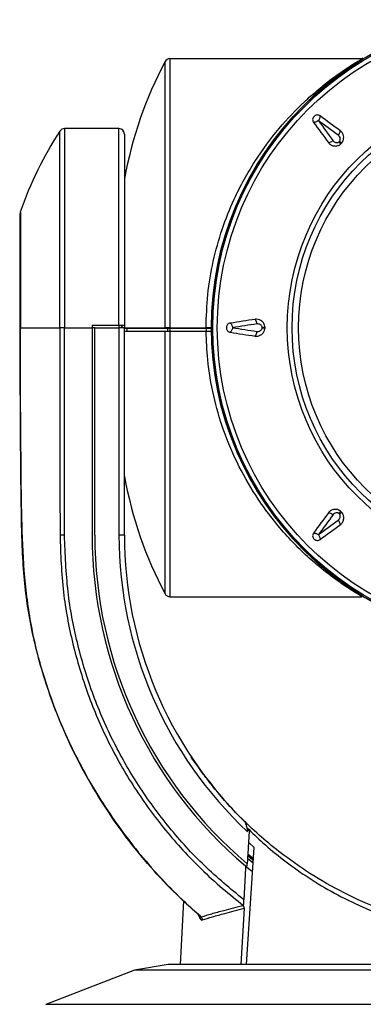
# Model space of a CAD drawing. Units: inches. Extents: x 0 to 17, y 0 to 11.
# Drawn here: x 5.3 to 5.8, y 5.1 to 6.7 of the extents above; entities that cross this region are included whole.
import ezdxf

# ---------------------------------------------------------------- set-up
doc = ezdxf.new("R2010")
doc.units = ezdxf.units.IN
doc.header["$MEASUREMENT"] = 0

msp = doc.modelspace()

# ---------------------------------------------------------------- linework, layer by layer
at = {"color": 8, "linetype": 'Continuous', "lineweight": 25}
for p, q in [((5.503, 6.1664), (5.503, 6.5904)), ((5.5106, 6.5949), (5.5106, 6.1664)), ((5.3357, 6.1664), (5.3357, 6.4796)), ((5.3429, 6.4835), (5.3429, 6.1664)), ((5.4297, 6.1706), (5.4297, 6.4835)), ((5.2727, 6.3504), (5.2727, 6.1664)), ((5.4383, 6.1664), (5.4385, 6.1664)), ((5.503, 5.7424), (5.503, 6.1606)), ((5.5106, 6.1606), (5.5106, 5.7378))]:
    msp.add_line(p, q, dxfattribs=at)
at = {"color": 7, "linetype": 'Continuous', "lineweight": 25}
for p, q in [((5.8166, 6.5949), (5.5106, 6.5949)), ((5.8177, 6.595), (5.8167, 6.595)), ((5.4297, 6.4835), (5.3429, 6.4835)), ((5.4383, 6.4749), (5.4383, 6.1706)), ((5.78, 6.4625), (5.7807, 6.4632)), ((5.7845, 6.4609), (5.7823, 6.4587)), ((5.4385, 6.4035), (5.4383, 6.4035)), ((5.4385, 6.4035), (5.4385, 6.1664)), ((5.2717, 6.3449), (5.2717, 6.1664)), ((5.3429, 6.1664), (5.3869, 6.1664)), ((5.3869, 6.1706), (5.3869, 6.1664)), ((5.3869, 6.1706), (5.4297, 6.1706)), ((5.3912, 6.1664), (5.3869, 6.1664)), ((5.3869, 6.1664), (5.3869, 5.8358)), ((5.3912, 5.8358), (5.3912, 6.1664)), ((5.3912, 6.1664), (5.4297, 6.1664)), ((5.4297, 6.1706), (5.4297, 6.1664)), ((5.4297, 6.1664), (5.4297, 5.8358)), ((5.4383, 6.1664), (5.4297, 6.1664)), ((5.4338, 6.1706), (5.4338, 6.1664)), ((5.434, 6.1706), (5.434, 6.1664)), ((5.4383, 5.8358), (5.4383, 6.1664)), ((5.4385, 6.1649), (5.4383, 6.1649)), ((5.4385, 6.1664), (5.503, 6.1664)), ((5.4385, 6.1649), (5.4385, 6.1664)), ((5.503, 6.1649), (5.4385, 6.1649)), ((5.4421, 6.1649), (5.4421, 6.1606)), ((5.5106, 6.1664), (5.503, 6.1664)), ((5.503, 6.1649), (5.503, 6.1664)), ((5.5106, 6.1649), (5.503, 6.1649)), ((5.5068, 6.1649), (5.5068, 6.1606)), ((5.5106, 6.1664), (5.5106, 6.1649)), ((5.5106, 6.1664), (5.5683, 6.1664)), ((5.5683, 6.1649), (5.5106, 6.1649)), ((5.5106, 6.1649), (5.5106, 6.1606)), ((5.5768, 6.1664), (5.5683, 6.1664)), ((5.5683, 6.1649), (5.5683, 6.1664)), ((5.5683, 6.1649), (5.5683, 6.1606)), ((5.5768, 6.1649), (5.5683, 6.1649)), ((5.5768, 6.1649), (5.5768, 6.1664)), ((5.5768, 6.1649), (5.5768, 6.1649)), ((5.6575, 6.1658), (5.6575, 6.1669)), ((5.6619, 6.1649), (5.6619, 6.1679)), ((5.6619, 6.1679), (5.6619, 6.1649)), ((5.4383, 6.1606), (5.4385, 6.1606)), ((5.4385, 5.9292), (5.4385, 6.1606)), ((5.5106, 6.1606), (5.5683, 6.1606)), ((5.4383, 5.9292), (5.4385, 5.9292)), ((5.7807, 5.8695), (5.78, 5.8703)), ((5.7823, 5.874), (5.7845, 5.8719)), ((5.4383, 5.8358), (5.4297, 5.8358)), ((5.5106, 5.7378), (5.8162, 5.7378)), ((5.6341, 5.3675), (5.6345, 5.3672)), ((5.6343, 5.3635), (5.6345, 5.3672)), ((5.6329, 5.1521), (5.6449, 5.3384)), ((5.6359, 5.3465), (5.6347, 5.3284)), ((5.6359, 5.3465), (5.6359, 5.3465)), ((5.6449, 5.3384), (5.6368, 5.3459)), ((5.6429, 5.3181), (5.6341, 5.3254)), ((5.6342, 5.3213), (5.6432, 5.3136)), ((5.6347, 5.3284), (5.6343, 5.3214)), ((5.6347, 5.3284), (5.6347, 5.3284)), ((5.6312, 5.3051), (5.6286, 5.2548)), ((5.6312, 5.3088), (5.6333, 5.307)), ((5.6312, 5.3088), (5.6312, 5.3051)), ((5.5322, 5.2535), (5.5269, 5.1521)), ((5.6291, 5.2414), (5.6235, 5.1521)), ((5.628, 5.2447), (5.6281, 5.2458)), ((5.6281, 5.2458), (5.6281, 5.2458)), ((5.5547, 5.2332), (5.5583, 5.2257)), ((5.508, 5.1521), (5.4542, 5.1426)), ((6.6466, 5.1521), (5.508, 5.1521)), ((5.4542, 5.1426), (5.3131, 5.0884)), ((6.7003, 5.1426), (5.4542, 5.1426)), ((6.8415, 5.0884), (5.3131, 5.0884))]:
    msp.add_line(p, q, dxfattribs=at)
at = {"color": 7, "linetype": 'Continuous', "lineweight": 25, "flags": 128}
for points in [[(5.343, 5.8358), (5.342, 5.8358), (5.3409, 5.8358), (5.3399, 5.8358), (5.3389, 5.8358), (5.338, 5.8358), (5.3371, 5.8358), (5.3364, 5.8358), (5.3358, 5.8358)], [(5.637, 5.3648), (5.6364, 5.3545), (5.6359, 5.3465)], [(5.6347, 5.3284), (5.6341, 5.3194), (5.6337, 5.3123)], [(5.6347, 5.3284), (5.6392, 5.3245), (5.6436, 5.3208)], [(5.6333, 5.307), (5.6335, 5.31), (5.6337, 5.3123)]]:
    msp.add_lwpolyline(points, dxfattribs=at)
at = {"color": 7, "linetype": 'Continuous', "lineweight": 25}
for radius in [0.5, 0.4979, 0.4906, 0.3792, 0.3716, 0.3613]:
    msp.add_circle((6.0768, 6.1664), radius, dxfattribs=at)
for centre, radius, start, end in [((6.0768, 6.1664), 0.5, 0.6548, 180), ((6.0768, 6.2878), 0.6487, 152.1996, 169.7253), ((5.5106, 6.5864), 0.00857, 90, 152.1996), ((30.1956, 24.39), 30.2972, 216.2002, 216.27469), ((-12.2614, -18.1087), 30.491, 53.7255, 53.79951), ((-12.363, -18.2443), 30.6681, 53.72569, 53.8002), ((5.8136, 6.1664), 0.5714, 146.7548, 161.2132), ((5.3429, 6.4749), 0.00857, 90, 146.7548), ((5.4297, 6.4749), 0.00857, 0, 90), ((30.3835, 24.5301), 30.5393, 216.19979, 216.27461), ((5.7689, 6.4815), 0.0131, 319.1523, 354.4849), ((5.7617, 6.4743), 0.0131, 275.5117, 310.8509), ((5.7903, 6.4741), 0.0145, 228.6536, 246.09), ((5.769, 6.4528), 0.0145, 23.9117, 41.3446), ((5.2889, 6.3449), 0.0171, 161.2132, 180), ((6.0768, 6.1664), 0.5, 180.6548, 0), ((10.2909, -24.0821), 30.6161, 98.72553, 98.80017), ((10.2801, -24), 30.5257, 98.72548, 98.79941), ((10.247, 36.1171), 30.3075, 261.20008, 261.27454), ((5.6363, 6.1714), 0.0131, 4.1515, 39.4852), ((5.6566, 6.1814), 0.0145, 273.6545, 291.0889), ((5.6566, 6.1513), 0.0145, 68.9143, 86.3379), ((10.2001, 35.8258), 30.0202, 261.19909, 261.27521), ((5.6363, 6.1613), 0.0131, 320.5138, 355.8487), ((6.0768, 6.0449), 0.6487, 190.2747, 207.8004), ((30.5182, -12.296), 30.7063, 143.72567, 143.80008), ((30.2567, -12.102), 30.3729, 143.72541, 143.79971), ((5.7617, 5.8584), 0.0131, 49.1517, 84.4846), ((5.769, 5.8799), 0.0145, 318.655, 336.0886), ((5.7904, 5.8586), 0.0145, 113.9135, 131.3429), ((-12.1758, 30.3246), 30.3462, 306.20031, 306.27467), ((-12.2274, 30.3919), 30.4387, 306.19962, 306.27468), ((5.7689, 5.8512), 0.0131, 5.5149, 40.8483), ((6.0774, 5.8358), 0.6905, 180, 229.7484), ((6.0774, 5.8358), 0.6862, 180, 229.7151), ((6.0774, 5.8358), 0.6477, 180, 226.8291), ((6.0774, 5.8358), 0.6391, 180, 225.4185), ((5.5106, 5.7464), 0.00857, 207.8004, 270), ((6.0774, 5.8358), 0.6448, 226.6145, 226.928), ((6.0774, 5.8358), 0.6905, 229.9753, 230.9408), ((5.5564, 5.2228), 0.00607, 359.3959, 45.6174)]:
    msp.add_arc(centre, radius, start, end, dxfattribs=at)
at = {"color": 8, "linetype": 'Continuous', "lineweight": 25}
msp.add_arc((5.5542, 5.2267), 0.00425, 346.4597, 27.6825, dxfattribs=at)
for points, knots in [([(5.5683, 6.1664), (5.5688, 6.184), (5.57, 6.2199), (5.5791, 6.2727), (5.5933, 6.3239), (5.6106, 6.3671), (5.6286, 6.4027), (5.6518, 6.4417), (5.6841, 6.4851), (5.7184, 6.5209), (5.7455, 6.5449), (5.7673, 6.5623), (5.7892, 6.5778), (5.8062, 6.5886), (5.8156, 6.5942), (5.8163, 6.5946), (5.8166, 6.5948)], [0, 0, 0, 0, 0.072982, 0.147959, 0.224171, 0.302109, 0.35654, 0.410982, 0.522874, 0.63427, 0.691198, 0.748117, 0.822504, 0.898431, 0.953634, 1, 1, 1, 1]), ([(5.8162, 5.7382), (5.8163, 5.7381), (5.8167, 5.7379), (5.811, 5.7413), (5.7981, 5.7492), (5.7754, 5.7643), (5.7474, 5.7859), (5.721, 5.8097), (5.6972, 5.8339), (5.6737, 5.8616), (5.6475, 5.8976), (5.6201, 5.9442), (5.5961, 5.9999), (5.5794, 6.0578), (5.5703, 6.1107), (5.5689, 6.1456), (5.5683, 6.1606)], [0, 0, 0, 0, 0.027729, 0.080133, 0.133838, 0.223, 0.314487, 0.379301, 0.444119, 0.510813, 0.577495, 0.674548, 0.77406, 0.854514, 0.93721, 1, 1, 1, 1]), ([(5.6336, 5.3697), (5.6418, 5.3617), (5.6593, 5.3446), (5.6907, 5.3186), (5.7268, 5.2926), (5.7669, 5.2681), (5.8109, 5.2458), (5.8587, 5.2261), (5.91, 5.2099), (5.9642, 5.1978), (6.0206, 5.1903), (6.0781, 5.1877), (6.1356, 5.1904), (6.192, 5.1981), (6.2461, 5.2103), (6.2914, 5.2247), (6.3288, 5.2395), (6.3593, 5.2536), (6.388, 5.2687), (6.4149, 5.2847), (6.4401, 5.3014), (6.4651, 5.3198), (6.49, 5.3404), (6.509, 5.3575), (6.5187, 5.3674), (6.521, 5.3697)], [0, 0, 0, 0, 0.044575, 0.095015, 0.145195, 0.195495, 0.246316, 0.297018, 0.347785, 0.398884, 0.44956, 0.500586, 0.551607, 0.602473, 0.653512, 0.704064, 0.737527, 0.771228, 0.805409, 0.838214, 0.871269, 0.905562, 0.944334, 0.986938, 1, 1, 1, 1]), ([(5.5606, 5.2272), (5.56, 5.2271), (5.5591, 5.2271), (5.5584, 5.228), (5.5583, 5.2282)], [0, 0, 0, 0, 0.807667, 1, 1, 1, 1])]:
    msp.add_open_spline(points, degree=3, knots=knots, dxfattribs=at)
at = {"color": 7, "linetype": 'Continuous', "lineweight": 25}
for points, knots in [([(5.7497, 6.5038), (5.749, 6.5042), (5.7477, 6.505), (5.7451, 6.5054), (5.7429, 6.5049), (5.7412, 6.504), (5.7401, 6.5031), (5.7392, 6.502), (5.7383, 6.5003), (5.7378, 6.4981), (5.7382, 6.4955), (5.739, 6.4942), (5.7394, 6.4935)], [0, 0, 0, 0, 0.124494, 0.248609, 0.373577, 0.436733, 0.498909, 0.561165, 0.624368, 0.749463, 0.874797, 1, 1, 1, 1]), ([(5.747, 6.4962), (5.7463, 6.4957), (5.7449, 6.4948), (5.7427, 6.4939), (5.7409, 6.4935), (5.7399, 6.4935), (5.7394, 6.4935)], [0, 0, 0, 0, 0.290204, 0.562273, 0.798896, 1, 1, 1, 1]), ([(5.7497, 6.5038), (5.7497, 6.5032), (5.7497, 6.5021), (5.7492, 6.5002), (5.7483, 6.4981), (5.7475, 6.4969), (5.747, 6.4962)], [0, 0, 0, 0, 0.239178, 0.499779, 0.722314, 1, 1, 1, 1]), ([(5.7845, 6.4609), (5.7852, 6.4619), (5.7866, 6.4641), (5.7875, 6.468), (5.7874, 6.4722), (5.7857, 6.4764), (5.7836, 6.4789), (5.7821, 6.4801), (5.7819, 6.4802)], [0, 0, 0, 0, 0.158677, 0.329856, 0.517156, 0.728791, 0.966401, 1, 1, 1, 1]), ([(5.7703, 6.4644), (5.7706, 6.4641), (5.7714, 6.4631), (5.7731, 6.4619), (5.7747, 6.4614), (5.7763, 6.4612), (5.7776, 6.4613), (5.7791, 6.4618), (5.7797, 6.4623), (5.78, 6.4625)], [0, 0, 0, 0, 0.127791, 0.373449, 0.566865, 0.615365, 0.800374, 0.924627, 1, 1, 1, 1]), ([(5.7807, 6.4632), (5.7809, 6.4635), (5.7815, 6.4643), (5.782, 6.4658), (5.782, 6.4682), (5.781, 6.4709), (5.7795, 6.4722), (5.7788, 6.4729)], [0, 0, 0, 0, 0.083266, 0.230386, 0.417975, 0.709408, 1, 1, 1, 1]), ([(5.763, 6.4613), (5.7641, 6.4601), (5.7663, 6.4576), (5.7712, 6.4557), (5.7764, 6.4557), (5.7802, 6.4572), (5.7819, 6.4584), (5.7823, 6.4587)], [0, 0, 0, 0, 0.231691, 0.486441, 0.727597, 0.936836, 1, 1, 1, 1]), ([(5.7823, 6.4587), (5.783, 6.4594), (5.7838, 6.46), (5.7844, 6.4608), (5.7845, 6.4609)], [0, 0, 0, 0, 0.930145, 1, 1, 1, 1]), ([(5.2718, 6.1664), (5.2718, 6.1664), (5.2716, 6.1664), (5.2722, 6.1664), (5.2727, 6.1664)], [0, 0, 0, 0, 0.136524, 1, 1, 1, 1]), ([(5.2719, 6.1664), (5.272, 6.1203), (5.272, 6.0262), (5.2732, 5.9103), (5.2745, 5.8242), (5.2777, 5.7715), (5.2829, 5.7251), (5.2912, 5.68), (5.3025, 5.6337), (5.3168, 5.5875), (5.3343, 5.5413), (5.3547, 5.4958), (5.3779, 5.4513), (5.404, 5.4079), (5.4328, 5.366), (5.4641, 5.3257), (5.4979, 5.2874), (5.5296, 5.2551), (5.5508, 5.2365), (5.5592, 5.2292)], [0, 0, 0, 0, 0.135486, 0.276342, 0.340818, 0.388529, 0.431403, 0.477877, 0.523416, 0.571384, 0.619781, 0.668602, 0.71781, 0.767348, 0.817148, 0.867126, 0.917195, 0.967238, 1, 1, 1, 1]), ([(5.5606, 5.2272), (5.5456, 5.2407), (5.5155, 5.2679), (5.4741, 5.3129), (5.4355, 5.3611), (5.3994, 5.414), (5.3665, 5.4713), (5.3372, 5.5336), (5.3132, 5.5987), (5.2932, 5.6703), (5.2806, 5.7481), (5.2754, 5.831), (5.2733, 5.9705), (5.2729, 6.0823), (5.2727, 6.1664)], [0, 0, 0, 0, 0.059352, 0.118705, 0.179378, 0.24005, 0.306558, 0.373066, 0.441483, 0.509899, 0.59087, 0.672127, 0.753394, 1, 1, 1, 1]), ([(5.2727, 6.1664), (5.2811, 6.1664), (5.2981, 6.1664), (5.3232, 6.1664), (5.3357, 6.1664)], [0, 0, 0, 0, 0.4999999, 1, 1, 1, 1]), ([(5.3357, 6.1664), (5.3357, 6.1103), (5.3357, 6.0001), (5.3358, 5.8899), (5.3358, 5.8358)], [0, 0, 0, 0, 0.5088905, 1, 1, 1, 1]), ([(5.3429, 6.1664), (5.3422, 6.1664), (5.3408, 6.1664), (5.3388, 6.1664), (5.337, 6.1664), (5.3362, 6.1664), (5.3357, 6.1664)], [0, 0, 0, 0, 0.25, 0.499996, 0.749999, 1, 1, 1, 1]), ([(5.343, 5.8358), (5.343, 5.8899), (5.3429, 6.0001), (5.3429, 6.1103), (5.3429, 6.1664)], [0, 0, 0, 0, 0.49111, 1, 1, 1, 1]), ([(5.4297, 6.1706), (5.4298, 6.1706), (5.4308, 6.1706), (5.4328, 6.1706), (5.4353, 6.1706), (5.4372, 6.1706), (5.4382, 6.1706), (5.4383, 6.1706), (5.4383, 6.1706)], [0, 0, 0, 0, 0.015585, 0.230706, 0.44583, 0.660966, 0.87612, 1, 1, 1, 1]), ([(5.6069, 6.1736), (5.6062, 6.1735), (5.6046, 6.1731), (5.6026, 6.1715), (5.6013, 6.1696), (5.6008, 6.1678), (5.6006, 6.1664), (5.6008, 6.1649), (5.6013, 6.1631), (5.6026, 6.1612), (5.6046, 6.1597), (5.6062, 6.1593), (5.6069, 6.1591)], [0, 0, 0, 0, 0.124252, 0.249106, 0.374015, 0.437145, 0.499308, 0.561539, 0.624724, 0.749757, 0.875027, 1, 1, 1, 1]), ([(5.6069, 6.1736), (5.6073, 6.1733), (5.6081, 6.1724), (5.6091, 6.1707), (5.6099, 6.1686), (5.6102, 6.1672), (5.6104, 6.1664)], [0, 0, 0, 0, 0.239187, 0.499775, 0.72232, 1, 1, 1, 1]), ([(5.6104, 6.1664), (5.6102, 6.1655), (5.6099, 6.1639), (5.609, 6.1617), (5.608, 6.1601), (5.6073, 6.1594), (5.6069, 6.1591)], [0, 0, 0, 0, 0.290203, 0.562277, 0.7989, 1, 1, 1, 1]), ([(5.6619, 6.1679), (5.6618, 6.168), (5.6616, 6.1695), (5.6608, 6.1723), (5.6585, 6.1757), (5.6552, 6.1783), (5.651, 6.18), (5.6479, 6.1798), (5.6464, 6.1797)], [0, 0, 0, 0, 0.024284, 0.191251, 0.364719, 0.556256, 0.773087, 1, 1, 1, 1]), ([(5.6464, 6.153), (5.6483, 6.1529), (5.652, 6.1528), (5.6569, 6.1554), (5.6604, 6.1594), (5.6616, 6.1629), (5.6618, 6.1647), (5.6619, 6.1649)], [0, 0, 0, 0, 0.280355, 0.53504, 0.771016, 0.973872, 1, 1, 1, 1]), ([(5.6575, 6.1669), (5.6575, 6.1672), (5.6573, 6.1681), (5.6566, 6.1696), (5.6549, 6.1713), (5.6524, 6.1725), (5.6503, 6.1724), (5.6493, 6.1724)], [0, 0, 0, 0, 0.083261, 0.230384, 0.417976, 0.709413, 1, 1, 1, 1]), ([(5.6493, 6.1604), (5.6497, 6.1603), (5.651, 6.1602), (5.653, 6.1606), (5.6546, 6.1614), (5.6558, 6.1623), (5.6567, 6.1633), (5.6574, 6.1647), (5.6575, 6.1655), (5.6575, 6.1658)], [0, 0, 0, 0, 0.127784, 0.37344, 0.566862, 0.615362, 0.800374, 0.92462, 1, 1, 1, 1]), ([(5.4385, 6.1606), (5.4417, 6.1606), (5.4481, 6.1606), (5.4624, 6.1606), (5.4801, 6.1606), (5.4953, 6.1606), (5.503, 6.1606)], [0, 0, 0, 0, 0.241504, 0.484338, 0.741366, 1, 1, 1, 1]), ([(5.503, 6.1606), (5.5035, 6.1606), (5.5046, 6.1606), (5.5071, 6.1606), (5.5092, 6.1606), (5.5104, 6.1606), (5.5106, 6.1606)], [0, 0, 0, 0, 0.3106861, 0.6213661, 0.9320322, 1, 1, 1, 1]), ([(5.5683, 6.1606), (5.5693, 6.1606), (5.5712, 6.1606), (5.5738, 6.1606), (5.5757, 6.1606), (5.5767, 6.1606), (5.5768, 6.1606), (5.5769, 6.1606)], [0, 0, 0, 0, 0.214697, 0.429391, 0.644072, 0.85875, 1, 1, 1, 1]), ([(5.7823, 5.874), (5.7813, 5.8747), (5.7791, 5.8761), (5.7752, 5.8771), (5.771, 5.8769), (5.7668, 5.8752), (5.7643, 5.8731), (5.7631, 5.8716), (5.763, 5.8714)], [0, 0, 0, 0, 0.158676, 0.329859, 0.51716, 0.728792, 0.966405, 1, 1, 1, 1]), ([(5.78, 5.8703), (5.7797, 5.8705), (5.7789, 5.871), (5.7774, 5.8715), (5.775, 5.8715), (5.7723, 5.8705), (5.771, 5.869), (5.7703, 5.8683)], [0, 0, 0, 0, 0.083266, 0.230379, 0.417976, 0.709412, 1, 1, 1, 1]), ([(5.7788, 5.8598), (5.7791, 5.8601), (5.7801, 5.8609), (5.7813, 5.8626), (5.7818, 5.8642), (5.782, 5.8658), (5.7819, 5.8671), (5.7814, 5.8686), (5.7809, 5.8692), (5.7807, 5.8695)], [0, 0, 0, 0, 0.127786, 0.373446, 0.566861, 0.61536, 0.800372, 0.924623, 1, 1, 1, 1]), ([(5.7819, 5.8525), (5.7831, 5.8536), (5.7856, 5.8558), (5.7875, 5.8607), (5.7875, 5.8659), (5.786, 5.8697), (5.7848, 5.8715), (5.7845, 5.8719)], [0, 0, 0, 0, 0.23169, 0.48644, 0.727595, 0.936835, 1, 1, 1, 1]), ([(5.7845, 5.8719), (5.7838, 5.8726), (5.7832, 5.8733), (5.7824, 5.8739), (5.7823, 5.874)], [0, 0, 0, 0, 0.930151, 1, 1, 1, 1]), ([(5.3358, 5.8358), (5.3368, 5.8055), (5.3389, 5.7473), (5.3549, 5.6625), (5.3788, 5.5824), (5.4117, 5.5054), (5.4533, 5.4326), (5.5026, 5.3648), (5.5509, 5.3123), (5.5934, 5.2732), (5.6168, 5.2548), (5.6281, 5.2458)], [0, 0, 0, 0, 0.1335256, 0.2557986, 0.3784628, 0.5007361, 0.6233388, 0.7463347, 0.8689366, 0.9365925, 1, 1, 1, 1]), ([(5.6286, 5.2548), (5.6071, 5.2726), (5.5644, 5.3079), (5.5085, 5.3697), (5.4595, 5.4366), (5.4184, 5.5087), (5.3858, 5.5849), (5.3621, 5.6642), (5.3462, 5.7482), (5.3441, 5.8058), (5.343, 5.8358)], [0, 0, 0, 0, 0.124421, 0.247953, 0.37188, 0.495412, 0.618622, 0.742225, 0.865434, 1, 1, 1, 1]), ([(5.7394, 5.8392), (5.739, 5.8386), (5.7382, 5.8372), (5.7378, 5.8346), (5.7383, 5.8324), (5.7392, 5.8308), (5.7401, 5.8296), (5.7412, 5.8287), (5.7429, 5.8278), (5.7451, 5.8274), (5.7477, 5.8277), (5.749, 5.8285), (5.7497, 5.8289)], [0, 0, 0, 0, 0.124494, 0.248608, 0.373575, 0.436731, 0.498906, 0.561162, 0.624369, 0.749462, 0.874797, 1, 1, 1, 1]), ([(5.7394, 5.8392), (5.74, 5.8392), (5.7411, 5.8392), (5.743, 5.8387), (5.7451, 5.8378), (5.7463, 5.837), (5.747, 5.8365)], [0, 0, 0, 0, 0.239179, 0.499777, 0.722317, 1, 1, 1, 1]), ([(5.747, 5.8365), (5.7475, 5.8358), (5.7484, 5.8344), (5.7493, 5.8322), (5.7497, 5.8304), (5.7497, 5.8294), (5.7497, 5.8289)], [0, 0, 0, 0, 0.290201, 0.562273, 0.798898, 1, 1, 1, 1]), ([(5.5446, 5.4827), (5.5446, 5.4827), (5.5446, 5.4827), (5.5445, 5.4828), (5.5444, 5.4828), (5.5443, 5.4828), (5.5442, 5.4827), (5.5441, 5.4827), (5.5441, 5.4826), (5.5441, 5.4825), (5.5441, 5.4825)], [0, 0, 0, 0, 0.103224, 0.223138, 0.357287, 0.499983, 0.642626, 0.776857, 0.896707, 1, 1, 1, 1]), ([(5.5441, 5.4825), (5.5443, 5.4823), (5.5445, 5.4818), (5.5467, 5.4783), (5.5476, 5.477)], [0, 0, 0, 0, 0.61251, 1, 1, 1, 1]), ([(6.6099, 5.4827), (6.6097, 5.4823), (6.6092, 5.4815), (6.6052, 5.4756), (6.599, 5.4666), (6.5906, 5.4549), (6.5801, 5.4412), (6.5636, 5.4208), (6.5386, 5.3927), (6.5021, 5.3574), (6.4627, 5.3252), (6.4223, 5.2972), (6.3822, 5.2735), (6.3387, 5.2519), (6.2914, 5.2329), (6.2414, 5.2174), (6.1885, 5.2057), (6.1339, 5.1984), (6.0781, 5.1959), (6.0223, 5.1983), (5.9738, 5.2046), (5.9325, 5.213), (5.8979, 5.2221), (5.8536, 5.2364), (5.8016, 5.258), (5.7457, 5.2883), (5.7001, 5.3191), (5.6635, 5.3482), (5.6342, 5.3747), (5.6086, 5.4009), (5.5891, 5.4231), (5.5746, 5.441), (5.5641, 5.4549), (5.5542, 5.4684), (5.5463, 5.4801), (5.5452, 5.4818), (5.5446, 5.4827)], [0, 0, 0, 0, 0.020846, 0.041692, 0.062898, 0.083508, 0.104472, 0.125707, 0.167162, 0.208841, 0.250654, 0.281706, 0.31271, 0.344407, 0.375146, 0.406689, 0.437396, 0.468649, 0.499585, 0.530467, 0.56166, 0.58211, 0.602896, 0.624098, 0.665356, 0.707306, 0.748891, 0.780266, 0.811625, 0.842825, 0.874083, 0.895357, 0.916375, 0.937054, 0.968639, 1, 1, 1, 1]), ([(5.6341, 5.3675), (5.6336, 5.3698), (5.6326, 5.3746), (5.6305, 5.3788), (5.629, 5.3804), (5.6288, 5.3806)], [0, 0, 0, 0, 0.445855, 0.908591, 1, 1, 1, 1]), ([(5.6281, 5.2458), (5.6281, 5.2465), (5.6282, 5.2479), (5.6284, 5.2511), (5.6285, 5.2535), (5.6286, 5.2548)], [0, 0, 0, 0, 0.30868, 0.615749, 1, 1, 1, 1]), ([(5.6281, 5.2458), (5.6172, 5.243), (5.5983, 5.2382), (5.5764, 5.2322), (5.5659, 5.2288), (5.5606, 5.2272)], [0, 0, 0, 0, 0.4077756, 0.7029607, 1, 1, 1, 1]), ([(5.5624, 5.2228), (5.5676, 5.2244), (5.5781, 5.2278), (5.5998, 5.2338), (5.6185, 5.2386), (5.6291, 5.2414)], [0, 0, 0, 0, 0.297363, 0.596589, 1, 1, 1, 1]), ([(5.6291, 5.2414), (5.6291, 5.2419), (5.6291, 5.243), (5.6285, 5.2441), (5.6281, 5.2446), (5.628, 5.2447)], [0, 0, 0, 0, 0.442029, 0.884205, 1, 1, 1, 1]), ([(5.5582, 5.2281), (5.5583, 5.228), (5.5584, 5.2279), (5.5584, 5.2279), (5.5584, 5.2279)], [0, 0, 0, 0, 0.911029, 1, 1, 1, 1]), ([(5.5583, 5.2257), (5.559, 5.2246), (5.5602, 5.2226), (5.5617, 5.2227), (5.5624, 5.2228)], [0, 0, 0, 0, 0.53596, 1, 1, 1, 1])]:
    msp.add_open_spline(points, degree=3, knots=knots, dxfattribs=at)

doc.saveas('drawing.dxf')
